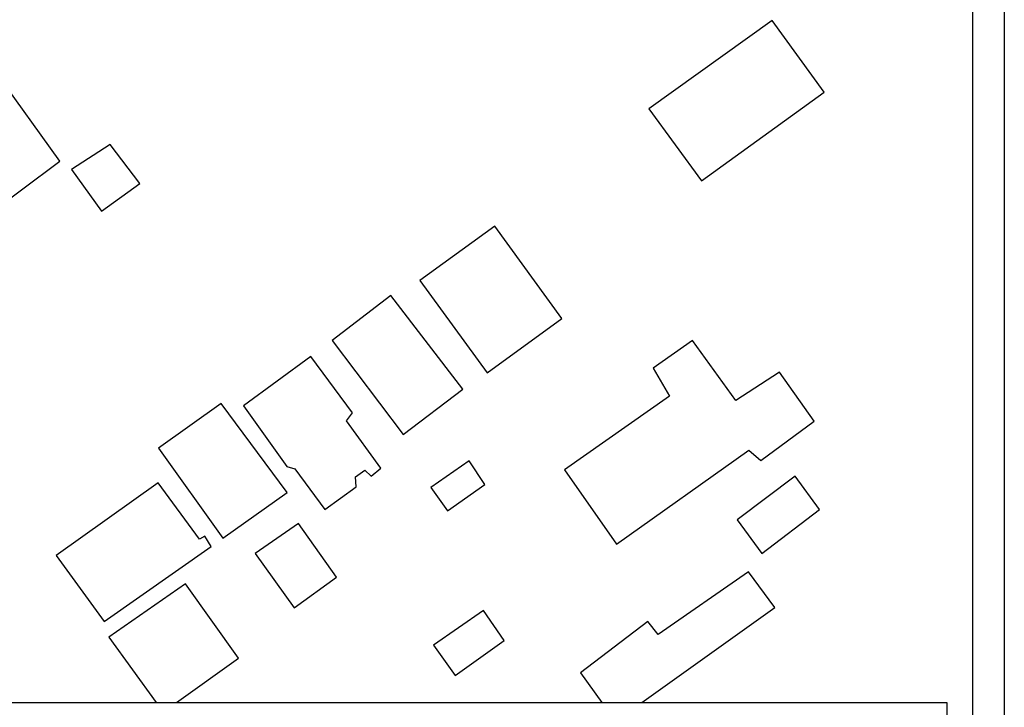
# Model space of a CAD drawing. Units: millimetres. Extents: x 179088 to 179266, y 1672625 to 1672761.
# Drawn here: x 179188 to 179266, y 1672655 to 1672709 of the extents above; entities that cross this region are included whole.
import ezdxf

# ---------------------------------------------------------------- set-up
doc = ezdxf.new("R2010")
doc.units = ezdxf.units.MM
doc.header["$LTSCALE"] = 5
doc.layers.add('8', color=7, linetype='Continuous')
doc.layers.add('PRINT_A4_A3', color=7, linetype='Continuous')

msp = doc.modelspace()

# ---------------------------------------------------------------- linework, layer by layer
at = {"layer": '8', "color": 1, "linetype": 'Continuous'}
for points in [[(179237.79, 1672701.98), (179241.91, 1672696.32), (179251.52, 1672703.27), (179247.45, 1672708.89), (179237.79, 1672701.98)], [(179237.79, 1672701.98), (179241.91, 1672696.32), (179251.52, 1672703.27), (179247.45, 1672708.89), (179237.79, 1672701.98)], [(179237.79, 1672701.98), (179241.91, 1672696.32), (179251.52, 1672703.27), (179247.45, 1672708.89), (179237.79, 1672701.98)], [(179175.36, 1672696.82), (179182.42, 1672687.26), (179187.37, 1672690.76), (179185.58, 1672693.38), (179191.62, 1672697.88), (179186.59, 1672704.81), (179175.36, 1672696.82)], [(179175.36, 1672696.82), (179182.42, 1672687.26), (179187.37, 1672690.76), (179185.58, 1672693.38), (179191.62, 1672697.88), (179186.59, 1672704.81), (179175.36, 1672696.82)], [(179175.36, 1672696.82), (179182.42, 1672687.26), (179187.37, 1672690.76), (179185.58, 1672693.38), (179191.62, 1672697.88), (179186.59, 1672704.81), (179175.36, 1672696.82)], [(179195.57, 1672699.18), (179192.53, 1672697.22), (179194.88, 1672693.96), (179197.89, 1672696.12), (179195.57, 1672699.18)], [(179195.57, 1672699.18), (179192.53, 1672697.22), (179194.88, 1672693.96), (179197.89, 1672696.12), (179195.57, 1672699.18)], [(179195.57, 1672699.18), (179192.53, 1672697.22), (179194.88, 1672693.96), (179197.89, 1672696.12), (179195.57, 1672699.18)], [(179219.84, 1672688.51), (179225.11, 1672681.29), (179230.95, 1672685.53), (179225.71, 1672692.78), (179219.84, 1672688.51)], [(179219.84, 1672688.51), (179225.11, 1672681.29), (179230.95, 1672685.53), (179225.71, 1672692.78), (179219.84, 1672688.51)], [(179219.84, 1672688.51), (179225.11, 1672681.29), (179230.95, 1672685.53), (179225.71, 1672692.78), (179219.84, 1672688.51)], [(179217.55, 1672687.33), (179212.97, 1672683.81), (179218.53, 1672676.44), (179223.19, 1672679.99), (179217.55, 1672687.33)], [(179217.55, 1672687.33), (179212.97, 1672683.81), (179218.53, 1672676.44), (179223.19, 1672679.99), (179217.55, 1672687.33)], [(179217.55, 1672687.33), (179212.97, 1672683.81), (179218.53, 1672676.44), (179223.19, 1672679.99), (179217.55, 1672687.33)], [(179231.18, 1672673.67), (179235.24, 1672667.85), (179245.62, 1672675.23), (179246.57, 1672674.42), (179250.74, 1672677.5), (179248.03, 1672681.32), (179244.61, 1672679.11), (179241.21, 1672683.81), (179238.13, 1672681.65), (179239.39, 1672679.45), (179231.18, 1672673.67)], [(179231.18, 1672673.67), (179235.24, 1672667.85), (179245.62, 1672675.23), (179246.57, 1672674.42), (179250.74, 1672677.5), (179248.03, 1672681.32), (179244.61, 1672679.11), (179241.21, 1672683.81), (179238.13, 1672681.65), (179239.39, 1672679.45), (179231.18, 1672673.67)], [(179231.18, 1672673.67), (179235.24, 1672667.85), (179245.62, 1672675.23), (179246.57, 1672674.42), (179250.74, 1672677.5), (179248.03, 1672681.32), (179244.61, 1672679.11), (179241.21, 1672683.81), (179238.13, 1672681.65), (179239.39, 1672679.45), (179231.18, 1672673.67)], [(179206.02, 1672678.69), (179209.41, 1672673.94), (179210.03, 1672673.75), (179212.39, 1672670.56), (179214.83, 1672672.34), (179214.78, 1672673.12), (179215.53, 1672673.64), (179216.01, 1672673.18), (179216.78, 1672673.81), (179214.09, 1672677.53), (179214.55, 1672678.14), (179211.3, 1672682.57), (179206.02, 1672678.69)], [(179206.02, 1672678.69), (179209.41, 1672673.94), (179210.03, 1672673.75), (179212.39, 1672670.56), (179214.83, 1672672.34), (179214.78, 1672673.12), (179215.53, 1672673.64), (179216.01, 1672673.18), (179216.78, 1672673.81), (179214.09, 1672677.53), (179214.55, 1672678.14), (179211.3, 1672682.57), (179206.02, 1672678.69)], [(179206.02, 1672678.69), (179209.41, 1672673.94), (179210.03, 1672673.75), (179212.39, 1672670.56), (179214.83, 1672672.34), (179214.78, 1672673.12), (179215.53, 1672673.64), (179216.01, 1672673.18), (179216.78, 1672673.81), (179214.09, 1672677.53), (179214.55, 1672678.14), (179211.3, 1672682.57), (179206.02, 1672678.69)], [(179204.26, 1672678.88), (179199.36, 1672675.37), (179204.39, 1672668.32), (179209.44, 1672671.89), (179204.26, 1672678.88)], [(179204.26, 1672678.88), (179199.36, 1672675.37), (179204.39, 1672668.32), (179209.44, 1672671.89), (179204.26, 1672678.88)], [(179204.26, 1672678.88), (179199.36, 1672675.37), (179204.39, 1672668.32), (179209.44, 1672671.89), (179204.26, 1672678.88)], [(179220.7, 1672672.29), (179222, 1672670.47), (179224.94, 1672672.54), (179223.71, 1672674.37), (179220.7, 1672672.29)], [(179220.7, 1672672.29), (179222, 1672670.47), (179224.94, 1672672.54), (179223.71, 1672674.37), (179220.7, 1672672.29)], [(179220.7, 1672672.29), (179222, 1672670.47), (179224.94, 1672672.54), (179223.71, 1672674.37), (179220.7, 1672672.29)], [(179191.33, 1672666.96), (179195.1, 1672661.8), (179203.47, 1672667.66), (179202.99, 1672668.49), (179202.55, 1672668.24), (179199.32, 1672672.65), (179191.33, 1672666.96)], [(179191.33, 1672666.96), (179195.1, 1672661.8), (179203.47, 1672667.66), (179202.99, 1672668.49), (179202.55, 1672668.24), (179199.32, 1672672.65), (179191.33, 1672666.96)], [(179191.33, 1672666.96), (179195.1, 1672661.8), (179203.47, 1672667.66), (179202.99, 1672668.49), (179202.55, 1672668.24), (179199.32, 1672672.65), (179191.33, 1672666.96)], [(179244.7, 1672669.77), (179246.63, 1672667.12), (179251.17, 1672670.57), (179249.26, 1672673.17), (179244.7, 1672669.77)], [(179244.7, 1672669.77), (179246.63, 1672667.12), (179251.17, 1672670.57), (179249.26, 1672673.17), (179244.7, 1672669.77)], [(179244.7, 1672669.77), (179246.63, 1672667.12), (179251.17, 1672670.57), (179249.26, 1672673.17), (179244.7, 1672669.77)], [(179210.31, 1672669.47), (179206.92, 1672667.12), (179209.97, 1672662.87), (179213.3, 1672665.27), (179210.31, 1672669.47)], [(179210.31, 1672669.47), (179206.92, 1672667.12), (179209.97, 1672662.87), (179213.3, 1672665.27), (179210.31, 1672669.47)], [(179210.31, 1672669.47), (179206.92, 1672667.12), (179209.97, 1672662.87), (179213.3, 1672665.27), (179210.31, 1672669.47)], [(179237.224, 1672655.453), (179247.65, 1672662.89), (179245.59, 1672665.69), (179238.51, 1672660.78), (179237.71, 1672661.79), (179232.42, 1672657.77)], [(179237.224, 1672655.453), (179247.65, 1672662.89), (179245.59, 1672665.69), (179238.51, 1672660.78), (179237.71, 1672661.79), (179232.42, 1672657.77)], [(179237.224, 1672655.453), (179247.65, 1672662.89), (179245.59, 1672665.69), (179238.51, 1672660.78), (179237.71, 1672661.79), (179232.42, 1672657.77)], [(179200.761, 1672655.453), (179205.62, 1672658.92), (179201.47, 1672664.74), (179195.45, 1672660.55)], [(179200.761, 1672655.453), (179205.62, 1672658.92), (179201.47, 1672664.74), (179195.45, 1672660.55)], [(179200.761, 1672655.453), (179205.62, 1672658.92), (179201.47, 1672664.74), (179195.45, 1672660.55)], [(179220.91, 1672659.94), (179222.6, 1672657.55), (179226.44, 1672660.3), (179224.81, 1672662.66), (179220.91, 1672659.94)], [(179220.91, 1672659.94), (179222.6, 1672657.55), (179226.44, 1672660.3), (179224.81, 1672662.66), (179220.91, 1672659.94)], [(179220.91, 1672659.94), (179222.6, 1672657.55), (179226.44, 1672660.3), (179224.81, 1672662.66), (179220.91, 1672659.94)], [(179195.45, 1672660.55), (179199.177, 1672655.453)], [(179195.45, 1672660.55), (179199.177, 1672655.453)], [(179195.45, 1672660.55), (179199.177, 1672655.453)], [(179232.42, 1672657.77), (179234.095, 1672655.453)], [(179232.42, 1672657.77), (179234.095, 1672655.453)], [(179232.42, 1672657.77), (179234.095, 1672655.453)]]:
    msp.add_lwpolyline(points, dxfattribs=at)
at = {"layer": 'PRINT_A4_A3', "color": 255}
for p, q in [((179265.646, 1672761.318), (179265.646, 1672624.594)), ((179263.146, 1672758.818), (179263.146, 1672627.094))]:
    msp.add_line(p, q, dxfattribs=at)
at = {"layer": 'PRINT_A4_A3'}
for p, q in [((179178.922, 1672655.453), (179261.131, 1672655.453)), ((179261.131, 1672655.453), (179261.131, 1672628.815))]:
    msp.add_line(p, q, dxfattribs=at)

doc.saveas('drawing.dxf')
